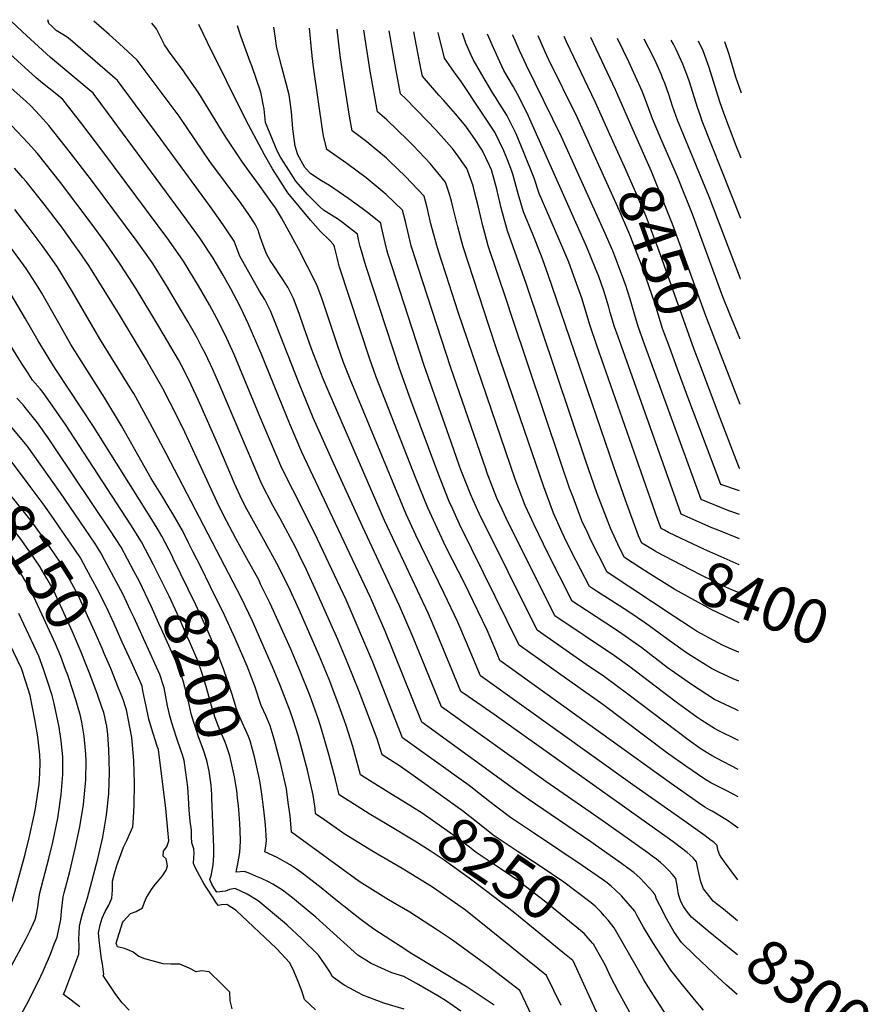
# Model space of a CAD drawing. Units: inches. Extents: x 2625250 to 2630774, y 1491066 to 1496487.
# Drawn here: x 2630219 to 2630774, y 1495722 to 1496363 of the extents above; entities that cross this region are included whole.
import ezdxf
from ezdxf.enums import TextEntityAlignment as Align

# ---------------------------------------------------------------- set-up
doc = ezdxf.new("R2010")
doc.units = ezdxf.units.IN
doc.header["$MEASUREMENT"] = 0
doc.layers.add('tile_2737_18_contour_10ft', color=24, linetype='Continuous')
doc.styles.add('Arial', font='arial.ttf')

msp = doc.modelspace()

# ---------------------------------------------------------------- linework, layer by layer
at = {"layer": 'tile_2737_18_contour_10ft'}
msp.add_line((2630688.72, 1496112.48, 8460), (2630676, 1496145.51, 8460), dxfattribs=at)
for points, elevation in [([(2630686.93, 1495727.88), (2630679.92, 1495734.08), (2630671.25, 1495742.1), (2630659.32, 1495753.46), (2630650.62, 1495761.84), (2630645.58, 1495769.03), (2630641.07, 1495777.14), (2630636.44, 1495785.89), (2630634.36, 1495790), (2630633.52, 1495792.9), (2630632.03, 1495794.55), (2630623.59, 1495803.68), (2630619.6, 1495807.46), (2630615.67, 1495810.35), (2630611.46, 1495813.37), (2630590.9, 1495827.97), (2630550.67, 1495855.17), (2630541.66, 1495861.66), (2630481.46, 1495905.41), (2630457.53, 1495964.86), (2630447.94, 1495986.61), (2630436.13, 1496011.5), (2630403.11, 1496081.49), (2630395.11, 1496100.24), (2630393.07, 1496105.05), (2630376.66, 1496145.76), (2630368.25, 1496165.32), (2630368.03, 1496165.8), (2630365.21, 1496171.73), (2630362.68, 1496176.93), (2630356.83, 1496187.97), (2630351.83, 1496196.83), (2630345.38, 1496207.92), (2630336.42, 1496221.47), (2630327.16, 1496234.18), (2630277.25, 1496301.89), (2630267.24, 1496315.38), (2630239.43, 1496338.7), (2630231.52, 1496345.8), (2630221.19, 1496355.32), (2630213.52, 1496362.52)], 8280), ([(2630667.88, 1495769.2), (2630667.65, 1495769.38), (2630657, 1495778.37), (2630654.59, 1495781.59), (2630651.87, 1495785.33), (2630650.12, 1495788.53), (2630649.05, 1495791.84), (2630648.48, 1495794.3), (2630647.99, 1495797.73), (2630646.92, 1495803.61), (2630644.74, 1495806.11), (2630642.55, 1495808.6), (2630639.03, 1495812.01), (2630636.87, 1495814), (2630634.2, 1495816.08), (2630631.48, 1495818.17), (2630628.69, 1495820.26), (2630599.57, 1495840.87), (2630562.09, 1495866.87), (2630494.14, 1495915.47), (2630475.82, 1495960.65), (2630466.86, 1495981.32), (2630442.83, 1496032.56), (2630422.92, 1496076.26), (2630410.5, 1496103.93), (2630401.32, 1496126.24), (2630386.7, 1496163.85), (2630382.77, 1496173.67), (2630378.95, 1496180.95), (2630375.61, 1496186.33), (2630362.79, 1496209.14), (2630361.12, 1496213.73), (2630359, 1496218.93), (2630352.82, 1496228.26), (2630349.99, 1496232.44), (2630342.88, 1496242.3), (2630310.81, 1496286.03), (2630282.93, 1496323.67), (2630260.5, 1496343.21), (2630250.9, 1496351.47), (2630247.41, 1496353.78), (2630243.02, 1496356.31), (2630240.17, 1496359.01), (2630238.27, 1496360.81), (2630237.56, 1496363.33)], 8290), ([(2630677.92, 1495783.47), (2630673.43, 1495787.01), (2630671.19, 1495788.84), (2630667.44, 1495793.47), (2630664.9, 1495796.85), (2630663.11, 1495801.43), (2630661.8, 1495807.05), (2630661.15, 1495809.97), (2630660.33, 1495814.33), (2630658.11, 1495816.93), (2630656.3, 1495818.72), (2630654.21, 1495820.57), (2630645.96, 1495826.8), (2630642.85, 1495829.09), (2630528.57, 1495910.51), (2630517.17, 1495918.33), (2630511.48, 1495922.27), (2630506.83, 1495925.54), (2630491.45, 1495962.76), (2630485.76, 1495976.03), (2630457.11, 1496036.82), (2630420.92, 1496120.08), (2630417.05, 1496129.16), (2630409.48, 1496148.74), (2630404.51, 1496162.82), (2630401.51, 1496171.76), (2630397.79, 1496181.7), (2630393.97, 1496188.97), (2630385.02, 1496202.83), (2630382.55, 1496206.37), (2630379.84, 1496211.26), (2630377.11, 1496218.66), (2630376.04, 1496221.88), (2630374.61, 1496226.08), (2630372.83, 1496230.11), (2630368.59, 1496236.37), (2630363.57, 1496243.42), (2630343.16, 1496270.84), (2630338.56, 1496277.67), (2630323.21, 1496300.45), (2630295.84, 1496337.01), (2630286.81, 1496345.37), (2630277.67, 1496353.58), (2630267.51, 1496362.35)], 8300), ([(2630687.28, 1495802.67), (2630678.55, 1495814.48), (2630676.52, 1495817.42), (2630675.37, 1495819.22), (2630675.08, 1495819.91), (2630674.35, 1495822.16), (2630673.73, 1495825.04), (2630672.75, 1495826.12), (2630671.64, 1495827.18), (2630669.99, 1495828.4), (2630665.93, 1495831.31), (2630653.8, 1495839.95), (2630618.91, 1495864.63), (2630519.51, 1495935.61), (2630513.27, 1495950.56), (2630510.4, 1495957.46), (2630504.75, 1495970.72), (2630495.98, 1495989.43), (2630477.53, 1496027.25), (2630471.2, 1496041.03), (2630434.74, 1496128.95), (2630430.36, 1496139.86), (2630426.59, 1496150.46), (2630416.16, 1496181.8), (2630413.26, 1496189.96), (2630409.29, 1496197.93), (2630406.73, 1496202.96), (2630401.03, 1496213.91), (2630389.81, 1496234.15), (2630385.91, 1496240.69), (2630383.01, 1496244.79), (2630375.48, 1496255.28), (2630368.3, 1496265.04), (2630364.58, 1496270.5), (2630353.99, 1496286.07), (2630350.85, 1496291.27), (2630336.14, 1496315.49), (2630327.22, 1496328.36), (2630325.98, 1496330.1), (2630317.44, 1496341.62), (2630315.58, 1496344.22), (2630313.66, 1496346.98), (2630308.43, 1496357.4), (2630305.41, 1496361.11)], 8310), ([(2630687.44, 1495836.35), (2630685.78, 1495837.62), (2630683.7, 1495839.15), (2630681.19, 1495840.84), (2630673.78, 1495845.58), (2630670.59, 1495847.35), (2630668.77, 1495848.4), (2630665.85, 1495850.13), (2630661.64, 1495852.92), (2630644.07, 1495865.35), (2630618.62, 1495883.6), (2630532.19, 1495945.67), (2630529.49, 1495952.12), (2630523.85, 1495965.37), (2630517.8, 1495978.04), (2630509.33, 1495995.66), (2630497.26, 1496019.4), (2630491.49, 1496031.42), (2630485.21, 1496045.21), (2630477.65, 1496063.89), (2630451.31, 1496130.96), (2630447.37, 1496142.13), (2630427.72, 1496201.98), (2630426.82, 1496205.51), (2630426.25, 1496208.31), (2630425.13, 1496212.69), (2630424.44, 1496215.19), (2630423.76, 1496216.74), (2630421.2, 1496219.62), (2630415.33, 1496225.34), (2630408.74, 1496232.61), (2630394.09, 1496250.55), (2630383.99, 1496266.02), (2630378.82, 1496275.32), (2630366.76, 1496298.12), (2630341.6, 1496348.41), (2630336.06, 1496360.11)], 8320), ([(2630687.54, 1495856.71), (2630684.35, 1495858.5), (2630679.24, 1495861.08), (2630674.41, 1495863.48), (2630669.61, 1495866.01), (2630665.19, 1495868.82), (2630653.36, 1495876.72), (2630646.04, 1495881.97), (2630640.9, 1495885.78), (2630599.23, 1495916.91), (2630570.46, 1495937.29), (2630558.27, 1495946.02), (2630544.88, 1495955.74), (2630505.93, 1496034.48), (2630501.5, 1496044.26), (2630499.2, 1496049.39), (2630491.75, 1496068.09), (2630474.19, 1496115.35), (2630466.81, 1496135.88), (2630445.4, 1496201.55), (2630444.32, 1496204.98), (2630441.94, 1496212.64), (2630441.2, 1496215.46), (2630440.3, 1496218.99), (2630439.92, 1496221.2), (2630439.34, 1496223.58), (2630429.56, 1496231.1), (2630426.98, 1496233.04), (2630417.19, 1496239.11), (2630414.76, 1496241.48), (2630407.05, 1496249.27), (2630399.25, 1496258.15), (2630393.21, 1496267.57), (2630389.27, 1496273.79), (2630387.19, 1496277.84), (2630379.47, 1496296.32), (2630378.66, 1496305), (2630376.51, 1496316.2), (2630370.52, 1496333.36), (2630369.51, 1496335.95), (2630363.37, 1496352.66), (2630361.3, 1496359.28)], 8330), ([(2630687.62, 1495874.56), (2630673.39, 1495881.94), (2630670.58, 1495883.6), (2630663.31, 1495887.96), (2630654.99, 1495893.9), (2630615.59, 1495923.8), (2630600.37, 1495934.9), (2630588.47, 1495943.15), (2630556.6, 1495965.38), (2630518.73, 1496041.55), (2630514.9, 1496050.09), (2630513.33, 1496053.6), (2630506.85, 1496069.94), (2630505.7, 1496073), (2630500.41, 1496087.97), (2630482.98, 1496137.94), (2630462.06, 1496202.21), (2630459.31, 1496210.96), (2630458.57, 1496213.31), (2630457.41, 1496217.99), (2630454.92, 1496229.17), (2630454.55, 1496230.63), (2630446.73, 1496236.94), (2630442.47, 1496240.22), (2630433.77, 1496246.66), (2630421.19, 1496255.3), (2630415.96, 1496258.3), (2630409, 1496262.78), (2630405.18, 1496266.89), (2630400.61, 1496275.34), (2630398.9, 1496281), (2630397.3, 1496292.15), (2630396.37, 1496303.23), (2630394.82, 1496314.37), (2630390.16, 1496332.41), (2630386.63, 1496345.93), (2630385.91, 1496351.33), (2630385.02, 1496358.5)], 8340), ([(2630687.71, 1495893.6), (2630674.03, 1495900.15), (2630672.01, 1495901.37), (2630663.9, 1495906.51), (2630660.47, 1495908.79), (2630646.33, 1495919.04), (2630616.81, 1495941.45), (2630606.84, 1495948.66), (2630567.97, 1495974.85), (2630536.13, 1496038.95), (2630533.91, 1496043.74), (2630530.3, 1496051.53), (2630524.02, 1496067.79), (2630523.04, 1496070.49), (2630500.37, 1496136.48), (2630478.88, 1496201.73), (2630475.01, 1496213.96), (2630474.45, 1496216.03), (2630470.67, 1496231.81), (2630468.8, 1496239.23), (2630458.15, 1496249.48), (2630445.07, 1496260.19), (2630432.51, 1496269.62), (2630419.51, 1496278.73), (2630417.22, 1496287.71), (2630416.79, 1496290.2), (2630410.68, 1496332.35), (2630409.81, 1496339.78), (2630408.19, 1496357.74)], 8350), ([(2630687.8, 1495912.91), (2630686.1, 1495913.62), (2630672.1, 1495920.23), (2630657.03, 1495930.02), (2630646.23, 1495937.51), (2630641.29, 1495941.15), (2630624.64, 1495953.87), (2630611.65, 1495963.13), (2630607.57, 1495965.92), (2630588.71, 1495978.15), (2630579.34, 1495984.32), (2630563.05, 1496016.49), (2630560.59, 1496021.4), (2630554.52, 1496034.05), (2630548.78, 1496046.61), (2630542.22, 1496063.84), (2630505.09, 1496172.72), (2630497.17, 1496196.94), (2630493.97, 1496206.96), (2630491.57, 1496214.63), (2630488.99, 1496224.05), (2630487.33, 1496230.31), (2630484.82, 1496240.97), (2630482.78, 1496248.28), (2630470.68, 1496261.06), (2630460.18, 1496271.28), (2630458.39, 1496273.01), (2630448.3, 1496281.4), (2630445.61, 1496283.62), (2630435.94, 1496290.98), (2630434.23, 1496300.39), (2630430.05, 1496326.76), (2630428.12, 1496340.02), (2630426.15, 1496357.15)], 8360), ([(2630687.89, 1495932.21), (2630684.17, 1495933.64), (2630675.28, 1495937.84), (2630670.16, 1495940.33), (2630656.81, 1495948.75), (2630653.25, 1495951.01), (2630641.61, 1495959.25), (2630627.04, 1495969.94), (2630615.62, 1495977.73), (2630602.41, 1495986.18), (2630595.81, 1495990.44), (2630590.7, 1495993.79), (2630579, 1496016.5), (2630574.33, 1496025.89), (2630572.75, 1496029.19), (2630567.25, 1496041.68), (2630560.82, 1496058.88), (2630530.24, 1496148.18), (2630525.24, 1496163.33), (2630508.32, 1496215.3), (2630507.66, 1496217.69), (2630504.82, 1496228.28), (2630501.66, 1496241.28), (2630500.6, 1496245.11), (2630499.18, 1496250.27), (2630496.75, 1496257.33), (2630486.7, 1496269.63), (2630475.63, 1496281.28), (2630472.24, 1496284.7), (2630458.66, 1496298.01), (2630452.38, 1496303.23), (2630447.71, 1496329.78), (2630443.56, 1496356.58)], 8370), ([(2630687.97, 1495951.06), (2630687.7, 1495951.16), (2630681.57, 1495953.63), (2630677.31, 1495955.68), (2630660.45, 1495964.74), (2630656.52, 1495967.29), (2630645.72, 1495974.35), (2630602.07, 1496003.27), (2630591.53, 1496024.19), (2630589.46, 1496028.64), (2630585.69, 1496036.77), (2630579.89, 1496052.07), (2630577.67, 1496058.01), (2630571.75, 1496075.45), (2630540.2, 1496169.19), (2630536.68, 1496179.76), (2630524.7, 1496215.95), (2630522.37, 1496224.23), (2630521.07, 1496228.93), (2630518.09, 1496241.94), (2630515.55, 1496252.1), (2630514.77, 1496254.94), (2630511.39, 1496264.66), (2630510.73, 1496266.38), (2630505.4, 1496273.75), (2630501.28, 1496279.34), (2630499.15, 1496281.86), (2630490.42, 1496291.57), (2630484.86, 1496297.4), (2630470.69, 1496311.93), (2630467.51, 1496315.06), (2630464.64, 1496330.19), (2630460.09, 1496356.04)], 8380), ([(2630628.87, 1496002.79), (2630623.37, 1496006.26), (2630613.44, 1496012.74), (2630610.28, 1496019.19), (2630604.3, 1496031.81), (2630595.49, 1496055.04), (2630588.13, 1496076.16), (2630549.43, 1496191.33), (2630537.1, 1496225.71), (2630533.42, 1496238.98), (2630531.34, 1496248.08), (2630530.23, 1496252.83), (2630526.78, 1496265.38), (2630525.52, 1496268.24), (2630520.61, 1496278.33), (2630516.62, 1496284.49), (2630510.1, 1496293.9), (2630503.27, 1496301.96), (2630495.66, 1496310.73), (2630492.39, 1496314.17), (2630483.19, 1496324.94), (2630481.8, 1496326.62), (2630480.82, 1496331.47), (2630476.05, 1496355.52)], 8390), ([(2630634.12, 1496016.58), (2630632.8, 1496017.28), (2630627.27, 1496020.6), (2630624.8, 1496022.21), (2630622.6, 1496026.93), (2630614.17, 1496050.07), (2630606.72, 1496071.23), (2630563.54, 1496197.78), (2630559.42, 1496209.23), (2630553.91, 1496222.98), (2630547.59, 1496238.09), (2630544.11, 1496249.82), (2630540.68, 1496262.69), (2630539.96, 1496264.58), (2630537.1, 1496272.08), (2630534.87, 1496277.87), (2630528.88, 1496289.92), (2630520.32, 1496303.07), (2630506.5, 1496323.69), (2630503.68, 1496327.33), (2630496.09, 1496338.17), (2630491.92, 1496355)], 8400), ([(2630639.46, 1496030.57), (2630637.3, 1496031.68), (2630635.22, 1496037.41), (2630630.31, 1496051.04), (2630595.47, 1496151.02), (2630591.08, 1496163.73), (2630585.53, 1496181.85), (2630581.33, 1496193.75), (2630577.1, 1496205.22), (2630571.38, 1496219.02), (2630564.93, 1496233.59), (2630557.73, 1496250.08), (2630554.47, 1496260.02), (2630547.85, 1496276.75), (2630542.76, 1496288.93), (2630536.85, 1496301.08), (2630530.73, 1496310.68), (2630529.3, 1496312.89), (2630527.58, 1496315.54), (2630522.02, 1496325.06), (2630514.91, 1496337.48), (2630513.49, 1496340.14), (2630510, 1496348.03), (2630507.81, 1496354.48)], 8410), ([(2630688.32, 1496024.89), (2630673.3, 1496030.95), (2630670.41, 1496032.22), (2630650.35, 1496041.14), (2630643.43, 1496060.55), (2630611.41, 1496150.47), (2630609.24, 1496156.56), (2630606.89, 1496163.18), (2630604.16, 1496172.43), (2630603.15, 1496176.02), (2630599.87, 1496186.52), (2630596.67, 1496195.84), (2630594.63, 1496201.25), (2630588.92, 1496215.05), (2630550.92, 1496300.35), (2630544.99, 1496312.48), (2630541, 1496319.48), (2630534.82, 1496330.25), (2630532.15, 1496335.83), (2630527.99, 1496345.04), (2630524.11, 1496353.94)], 8420), ([(2630688.39, 1496040.86), (2630683.95, 1496042.4), (2630681.44, 1496043.27), (2630663.4, 1496050.6), (2630641.41, 1496110.88), (2630626.72, 1496151.18), (2630622.59, 1496162.64), (2630620.45, 1496169.79), (2630617.09, 1496181.14), (2630614.09, 1496190.7), (2630607.2, 1496209.15), (2630605.76, 1496212.61), (2630600.03, 1496225.83), (2630572.3, 1496287.05), (2630549.57, 1496333.39), (2630545.07, 1496343.29), (2630540.74, 1496353.29), (2630540.69, 1496353.4)], 8430), ([(2630591.89, 1496279.22), (2630582.72, 1496299.35), (2630564, 1496337.53), (2630561.52, 1496342.88), (2630557.15, 1496352.86)], 8440), ([(2630605.86, 1496284.23), (2630594.52, 1496309.36), (2630575.62, 1496348.84), (2630574.05, 1496352.3)], 8450), ([(2630619.95, 1496289.28), (2630607.54, 1496317.54), (2630591.44, 1496351.73)], 8460), ([(2630688.92, 1496154.99), (2630682.18, 1496171.31), (2630677.61, 1496182.77), (2630657.76, 1496236.63), (2630648.01, 1496260.96), (2630637.17, 1496285.89), (2630631.65, 1496298.64), (2630628.37, 1496307.63), (2630625.01, 1496316.65), (2630620.69, 1496326.28), (2630616.18, 1496335.78), (2630608.8, 1496351.17)], 8470), ([(2630689.1, 1496194.27), (2630688.75, 1496195.11), (2630668.53, 1496247.96), (2630647.88, 1496297.92), (2630644.79, 1496306.91), (2630642.32, 1496314.66), (2630639.62, 1496321.93), (2630638.29, 1496325.48), (2630637.47, 1496327.35), (2630634, 1496335.12), (2630632.05, 1496339.25), (2630626.21, 1496350.59)], 8480), ([(2630645.76, 1496346.41), (2630645.32, 1496347.29), (2630643.89, 1496350.02)], 8490), ([(2630689.47, 1496273.09), (2630686.32, 1496281.09), (2630678.1, 1496302.46), (2630675.57, 1496309.78), (2630668.54, 1496332.09), (2630664.69, 1496343.03), (2630661.68, 1496349.43)], 8500), ([(2630689.66, 1496315.41), (2630686.07, 1496325.86), (2630681.56, 1496340.57), (2630678.84, 1496348.87)], 8510), ([(2630664.94, 1495717.7), (2630660.13, 1495723.33), (2630651.27, 1495734.32), (2630643.68, 1495743.83), (2630637.51, 1495753.12), (2630631.87, 1495761.78), (2630625.84, 1495771.86), (2630621.49, 1495779.72), (2630620.11, 1495782.19), (2630615.77, 1495787.19), (2630611.4, 1495792.18), (2630607.14, 1495796.48), (2630604.77, 1495798.52), (2630602.04, 1495800.8), (2630599.07, 1495802.92), (2630585.94, 1495812.04), (2630554.69, 1495832.85), (2630539.19, 1495843.4), (2630530.25, 1495849.96), (2630525.7, 1495853.46), (2630521.58, 1495856.8), (2630519.55, 1495858.4), (2630513.37, 1495863.22), (2630511.52, 1495864.55), (2630468.78, 1495895.34), (2630449.41, 1495944.62), (2630431.96, 1495985.21), (2630411.44, 1496028.79), (2630397.19, 1496056.98), (2630390.13, 1496071.04), (2630375.37, 1496105.84), (2630359.02, 1496145.19), (2630354.34, 1496155.53), (2630348.86, 1496166.62), (2630347.87, 1496168.49), (2630342.99, 1496177.55), (2630335.85, 1496189.87), (2630326.03, 1496205.95), (2630316.47, 1496219.67), (2630273.42, 1496277.38), (2630259.71, 1496295.44), (2630247.39, 1496311.27), (2630244.78, 1496313.42), (2630242.4, 1496315.36), (2630234.16, 1496321.99), (2630230.1, 1496325.34), (2630208.04, 1496345.42)], 8270), ([(2630689.29, 1496233.77), (2630664.06, 1496297.2), (2630662.68, 1496301.22), (2630661, 1496306.19), (2630659.11, 1496312.34), (2630655.55, 1496323.46), (2630654.02, 1496327.54), (2630651.51, 1496334.26), (2630647.06, 1496343.81), (2630645.76, 1496346.41)], 8490), ([(2630478.74, 1495868.45), (2630467.41, 1495876.55), (2630455.53, 1495884.06), (2630452.32, 1495894.53), (2630440.47, 1495925.38), (2630433.21, 1495943.8), (2630426.71, 1495959.42), (2630413.04, 1495990.07), (2630406.12, 1496004.83), (2630401.21, 1496015.04), (2630399.18, 1496019.11), (2630389.02, 1496038.19), (2630384.34, 1496046.63), (2630377.03, 1496060.48), (2630349.73, 1496124.89), (2630345.11, 1496135.37), (2630340.32, 1496145.48), (2630338.1, 1496149.8), (2630334.87, 1496155.93), (2630328.9, 1496166.58), (2630318.09, 1496184.88), (2630315.63, 1496188.92), (2630307.05, 1496202.59), (2630305.52, 1496204.99), (2630295.77, 1496218.7), (2630266.08, 1496258.63), (2630252.18, 1496276.86), (2630238.26, 1496294.4), (2630232.42, 1496300.83), (2630226.5, 1496307.1), (2630223.36, 1496310.33), (2630200, 1496330.55)], 8260), ([(2630468.98, 1495853.92), (2630461.13, 1495858.78), (2630443.83, 1495869.61), (2630441.49, 1495871.09), (2630436.32, 1495889.57), (2630432.03, 1495903.33), (2630431.02, 1495906.41), (2630426.54, 1495918.35), (2630420.91, 1495933.16), (2630414.53, 1495948.88), (2630401.67, 1495978.24), (2630394.2, 1495994.26), (2630386.83, 1496008.94), (2630379.31, 1496022.84), (2630371.65, 1496036.4), (2630367.3, 1496044.39), (2630364.28, 1496050.21), (2630359.38, 1496061.03), (2630349.11, 1496085.22), (2630335.85, 1496115.17), (2630331.11, 1496125.38), (2630326.17, 1496135.17), (2630322.69, 1496141.57), (2630310.03, 1496163.41), (2630295.15, 1496187.96), (2630288.05, 1496199.07), (2630284.86, 1496204.02), (2630275.38, 1496217.58), (2630265.92, 1496230.79), (2630245.87, 1496257.13), (2630235.83, 1496269.81), (2630230.83, 1496276.08), (2630224.79, 1496282.9), (2630214.18, 1496294.24)], 8250), ([(2630676, 1496145.51), (2630666.42, 1496170.39), (2630645.18, 1496228.88), (2630630.93, 1496264.29), (2630619.95, 1496289.28)], 8460), ([(2630661.86, 1496140.44), (2630658.81, 1496148.45), (2630635.85, 1496213.05), (2630634.78, 1496216.02), (2630627.54, 1496234.99), (2630620.77, 1496250.64), (2630613.41, 1496267.53), (2630605.86, 1496284.23)], 8450), ([(2630648.03, 1496135.48), (2630642.92, 1496149.37), (2630639.5, 1496158.68), (2630638.25, 1496162.1), (2630635.33, 1496171.35), (2630633.35, 1496177.94), (2630631.41, 1496183.58), (2630625.12, 1496201.78), (2630622.84, 1496207.86), (2630617.41, 1496222.12), (2630616.36, 1496224.55), (2630610.12, 1496238.65), (2630592.59, 1496277.69), (2630591.89, 1496279.22)], 8440), ([(2630458.73, 1495838.67), (2630447.01, 1495845.73), (2630439.29, 1495850.6), (2630427.44, 1495858.11), (2630425.03, 1495868.09), (2630420.78, 1495884.35), (2630415.93, 1495900.94), (2630413.93, 1495907.09), (2630408.49, 1495922.41), (2630402.35, 1495938.06), (2630395.94, 1495953.13), (2630382.59, 1495982.74), (2630376.33, 1495995.51), (2630375.25, 1495997.69), (2630367.42, 1496012.14), (2630360.13, 1496025.23), (2630352.15, 1496040.44), (2630347.99, 1496048.77), (2630326.91, 1496094.54), (2630322.19, 1496104.23), (2630317.37, 1496113.63), (2630312.5, 1496122.9), (2630303.49, 1496138.73), (2630301.83, 1496141.58), (2630284.24, 1496170.91), (2630274.42, 1496186.99), (2630264.33, 1496203.05), (2630257.97, 1496212.34), (2630255.27, 1496216.2), (2630246.68, 1496228.06), (2630235.26, 1496243.06), (2630223.45, 1496257.86), (2630221.42, 1496260.24), (2630216.01, 1496266.48)], 8240), ([(2630572.27, 1495720.8), (2630562.5, 1495740.32), (2630526.56, 1495769.4), (2630509.79, 1495782.91), (2630504.89, 1495786.41), (2630491.05, 1495796.05), (2630487.59, 1495798.37), (2630471.37, 1495808.35), (2630468.59, 1495810.03), (2630449.85, 1495820.85), (2630430.81, 1495832.66), (2630418.11, 1495841.56), (2630412.17, 1495845.78), (2630411.81, 1495849.08), (2630410.63, 1495857.9), (2630406.8, 1495874.13), (2630402.53, 1495890.46), (2630400.69, 1495896.66), (2630397.57, 1495906.95), (2630395.63, 1495912.59), (2630388.93, 1495929.9), (2630384.15, 1495941.43), (2630371.03, 1495971.28), (2630363.79, 1495986.32), (2630314.69, 1496080.57), (2630304.08, 1496100.48), (2630293.61, 1496119.69), (2630292.45, 1496121.67), (2630271.62, 1496155.3), (2630253.81, 1496186.02), (2630243.99, 1496202.1), (2630239.02, 1496209.17), (2630234.67, 1496215.24), (2630224.85, 1496228.35), (2630216.05, 1496239.61)], 8230), ([(2630332.44, 1496016.37), (2630329.38, 1496022.39), (2630325.29, 1496030.28), (2630319.04, 1496041.19), (2630316.08, 1496046.17), (2630312.48, 1496052.02), (2630304.99, 1496064.26), (2630285.7, 1496098.62), (2630274.79, 1496116.66), (2630261.99, 1496136.78), (2630252.58, 1496151.69), (2630247.53, 1496160.44), (2630233.69, 1496185.07), (2630231.25, 1496189.05), (2630223.62, 1496201.14), (2630220.1, 1496206.03), (2630213.99, 1496214.27)], 8220), ([(2630306.52, 1496008.05), (2630298.62, 1496023.08), (2630291.71, 1496034.1), (2630249.13, 1496099.4), (2630237.69, 1496115.93), (2630233.84, 1496121.12), (2630232.63, 1496122.72), (2630227.7, 1496128.47), (2630224.29, 1496133.63), (2630220.42, 1496139.49), (2630192.82, 1496184.01)], 8200), ([(2630319.41, 1496012.19), (2630318.59, 1496013.87), (2630311.91, 1496026.66), (2630308.82, 1496031.8), (2630305.34, 1496037.5), (2630267.42, 1496098.17), (2630243.26, 1496134.68), (2630240.23, 1496139.36), (2630231.39, 1496153.91), (2630223.14, 1496168.35), (2630213.78, 1496184.14)], 8210), ([(2630688.46, 1496056.24), (2630676.21, 1496060.38), (2630662.48, 1496096.55), (2630655.98, 1496113.87), (2630648.03, 1496135.48)], 8440), ([(2630688.53, 1496070.85), (2630688.46, 1496070.88), (2630675.85, 1496103.71), (2630661.86, 1496140.44)], 8450), ([(2630293.67, 1496003.92), (2630285.43, 1496019.52), (2630278.55, 1496030.26), (2630242.3, 1496084.17), (2630237.76, 1496090.68), (2630230.81, 1496100.57), (2630222.92, 1496110.55), (2630221.56, 1496112.24), (2630217.35, 1496116.6)], 8190), ([(2630412.11, 1495718.05), (2630404.8, 1495724.76), (2630403.21, 1495730.33), (2630400.88, 1495736.51), (2630398.27, 1495742.62), (2630395.41, 1495748.66), (2630386.55, 1495758.02), (2630360.43, 1495782.77), (2630354.24, 1495786.71), (2630350.83, 1495786.45), (2630348.73, 1495785.98), (2630346.6, 1495788.81), (2630345.3, 1495790.86), (2630340.81, 1495797.93), (2630339.37, 1495800.25), (2630333.77, 1495810.26), (2630332.56, 1495813.24), (2630332.81, 1495817.22), (2630332.97, 1495819.89), (2630332.78, 1495822.92), (2630331.5, 1495826.9), (2630331.26, 1495830.65), (2630331.16, 1495835.13), (2630330.4, 1495840.96), (2630329.66, 1495848.02), (2630329.35, 1495856.46), (2630328.96, 1495863.13), (2630327.63, 1495872.66), (2630326.49, 1495880.49), (2630325.31, 1495884.19), (2630324.55, 1495886.47), (2630321.49, 1495895.38), (2630318.45, 1495904.92), (2630317.06, 1495909.59), (2630315.7, 1495916.09), (2630313.41, 1495927.86), (2630310.65, 1495936.43), (2630293.6, 1495973.89), (2630291.59, 1495978.24), (2630286.65, 1495988.68), (2630274.58, 1496011.37), (2630272.14, 1496015.93), (2630268.18, 1496022.1), (2630245.8, 1496054.84), (2630224.1, 1496085.61), (2630212.05, 1496100.1)], 8180), ([(2630226.19, 1496059.03), (2630215.27, 1496073.62), (2630213.08, 1496076.17), (2630212.09, 1496077.33)], 8170), ([(2630274.38, 1495950.24), (2630273.23, 1495952.95), (2630268.27, 1495964.28), (2630264.64, 1495972.32), (2630257.37, 1495988.19), (2630253.35, 1495995.74), (2630249.78, 1496002.27), (2630245.57, 1496009.79), (2630239.06, 1496019.34), (2630233.42, 1496027.42), (2630226.74, 1496036.79), (2630202.97, 1496066.29), (2630201.59, 1496067.89), (2630200.02, 1496069.7)], 8160), ([(2630262.62, 1495942.82), (2630259.33, 1495951.1), (2630253.64, 1495964.36), (2630241.23, 1495991.52), (2630237.04, 1495999.11), (2630232.45, 1496006.98), (2630225.93, 1496016.53), (2630219, 1496026.15), (2630211.15, 1496035.57), (2630190.71, 1496058.99), (2630187.97, 1496062.1)], 8150), ([(2630275.69, 1495980.66), (2630273.77, 1495984.8), (2630269.75, 1495992.35), (2630266.99, 1495997.53), (2630262.93, 1496005.08), (2630258.84, 1496012.63), (2630252.3, 1496022.18), (2630247.84, 1496028.69), (2630241.26, 1496038.21), (2630234.67, 1496047.7), (2630226.19, 1496059.03)], 8170), ([(2630250.65, 1495936.02), (2630249.25, 1495939.86), (2630246.01, 1495948.17), (2630242.71, 1495956.45), (2630229.87, 1495984.4), (2630224.52, 1495994.97), (2630219.05, 1496004.11), (2630217.8, 1496005.94), (2630212.41, 1496013.64), (2630211.16, 1496015.37), (2630205.84, 1496021.92), (2630203.39, 1496024.89), (2630195.19, 1496033.84), (2630178.56, 1496051.76), (2630175.92, 1496054.48)], 8140), ([(2630688.24, 1496007.98), (2630688.18, 1496008.01), (2630676.44, 1496013.13), (2630665.62, 1496017.92), (2630642.21, 1496029.16), (2630639.46, 1496030.57)], 8410), ([(2630343.72, 1495993.63), (2630337.37, 1496006.67), (2630332.44, 1496016.37)], 8220), ([(2630688.15, 1495989.74), (2630683.29, 1495991.82), (2630679.53, 1495993.49), (2630663.4, 1496001.3), (2630656.56, 1496004.64), (2630634.12, 1496016.58)], 8400), ([(2630360.31, 1495863.31), (2630359.27, 1495869.76), (2630356.3, 1495883.46), (2630353.8, 1495890.59), (2630352.52, 1495893.98), (2630350.95, 1495897.46), (2630348.7, 1495903.04), (2630346.5, 1495909), (2630345.71, 1495911.24), (2630345.42, 1495912.23), (2630340.75, 1495928.81), (2630338.21, 1495937.22), (2630335.38, 1495945.52), (2630329.9, 1495958.08), (2630328.44, 1495961.39), (2630323.14, 1495973.42), (2630316.61, 1495987.56), (2630307.9, 1496005.44), (2630306.52, 1496008.05)], 8200), ([(2630375.52, 1495868.2), (2630372.44, 1495882.06), (2630369.53, 1495893.26), (2630368.42, 1495896.12), (2630366.69, 1495900.13), (2630364.27, 1495905.13), (2630361.39, 1495911.83), (2630360.49, 1495914.2), (2630357.69, 1495923.39), (2630354.77, 1495932.57), (2630352.07, 1495940.21), (2630348.25, 1495950.25), (2630347.12, 1495952.85), (2630341.48, 1495965.86), (2630334.07, 1495982.04), (2630319.41, 1496012.19)], 8210), ([(2630344.43, 1495858.2), (2630344.11, 1495864.5), (2630342.87, 1495873.52), (2630342.86, 1495873.56), (2630341.15, 1495880.51), (2630339.07, 1495887.16), (2630335.69, 1495896.49), (2630334.47, 1495900), (2630332.82, 1495905.24), (2630331.12, 1495910.9), (2630329.68, 1495917.02), (2630328.95, 1495920.65), (2630328.03, 1495924.13), (2630325.73, 1495932.31), (2630322.94, 1495940.95), (2630311.76, 1495965.99), (2630310.05, 1495969.8), (2630304.94, 1495981.08), (2630297.29, 1495997.07), (2630293.67, 1496003.92)], 8190), ([(2630688.06, 1495970.14), (2630670.25, 1495978.61), (2630646.2, 1495991.83), (2630628.87, 1496002.79)], 8390), ([(2630563.03, 1495693.07), (2630545.14, 1495730.59), (2630524.58, 1495746.47), (2630501.38, 1495763.43), (2630491.68, 1495769.79), (2630473.49, 1495781.53), (2630459.58, 1495789.64), (2630440.48, 1495801.61), (2630396.48, 1495833.67), (2630395.46, 1495844.3), (2630394.35, 1495853.11), (2630393.15, 1495861.94), (2630389.44, 1495878.14), (2630385.19, 1495894.46), (2630382.62, 1495902.96), (2630379.65, 1495909.73), (2630376.57, 1495916.36), (2630372.45, 1495928.83), (2630370.32, 1495934.66), (2630367.49, 1495941.86), (2630359.7, 1495960.03), (2630352.66, 1495975.27), (2630343.72, 1495993.63)], 8220), ([(2630201.41, 1495723.59), (2630223.45, 1495764.48), (2630225.85, 1495769.21), (2630229.35, 1495776.74), (2630229.96, 1495779.23), (2630231.21, 1495784.86), (2630231.53, 1495788.66), (2630232.39, 1495794.25), (2630238.36, 1495816.63), (2630240.89, 1495827.3), (2630244.07, 1495842.99), (2630244.56, 1495845.88), (2630246.39, 1495858.37), (2630247.5, 1495871.39), (2630247.33, 1495882.77), (2630247.08, 1495886.97), (2630246.3, 1495893.39), (2630244.98, 1495902.3), (2630241.83, 1495917.62), (2630240.39, 1495922.78), (2630237.73, 1495931.52), (2630234.85, 1495940.1), (2630231.7, 1495948.48), (2630218.74, 1495976.35)], 8130), ([(2630286.18, 1495957.7), (2630280.81, 1495969.49), (2630275.81, 1495980.4), (2630275.69, 1495980.66)], 8170), ([(2630214.43, 1495788.58), (2630222.77, 1495819.36), (2630225.43, 1495830.06), (2630228.76, 1495844.91), (2630229.49, 1495849.19), (2630232, 1495865), (2630232.38, 1495872.01), (2630232.57, 1495879.16), (2630232.35, 1495884.27), (2630231.22, 1495895.94), (2630229.2, 1495907.13), (2630227.66, 1495915.1), (2630226.12, 1495922.85), (2630223.36, 1495931.78), (2630220.55, 1495940.41), (2630207.12, 1495967.94)], 8120), ([(2630357.71, 1495718.6), (2630356.54, 1495723.77), (2630356.2, 1495729.44), (2630351.13, 1495734.7), (2630342.87, 1495742.66), (2630337.76, 1495743.3), (2630334.4, 1495742.69), (2630329.71, 1495745.03), (2630323.7, 1495747.79), (2630317.83, 1495747.79), (2630312.77, 1495747.85), (2630300.79, 1495751.25), (2630296.84, 1495752.73), (2630293.22, 1495755.61), (2630290.43, 1495756.83), (2630287.57, 1495757.95), (2630282.95, 1495759.07), (2630282.32, 1495760.7), (2630282.19, 1495761.33), (2630286.35, 1495774.71), (2630286.88, 1495775.71), (2630291.45, 1495780.73), (2630295.1, 1495782), (2630299.39, 1495784.46), (2630300.53, 1495788.2), (2630301.92, 1495791.16), (2630305.16, 1495796.36), (2630307.48, 1495799.64), (2630309.19, 1495801.32), (2630312.34, 1495805.31), (2630314.81, 1495808.99), (2630315.52, 1495811.77), (2630314.79, 1495816.37), (2630312.87, 1495818.18), (2630313, 1495821.29), (2630315.2, 1495824.12), (2630316.56, 1495828.01), (2630315.89, 1495835.08), (2630314.49, 1495849.27), (2630309.75, 1495887.71), (2630308.97, 1495889.91), (2630305.24, 1495901.54), (2630303.38, 1495907.35), (2630301.7, 1495915.81), (2630300.93, 1495919.79), (2630299.63, 1495925.98), (2630299.02, 1495928.86), (2630297.85, 1495931.98), (2630292.19, 1495944.49), (2630286.18, 1495957.7)], 8170), ([(2630290.54, 1495717.81), (2630286.13, 1495722.55), (2630282.02, 1495727.97), (2630278.07, 1495733.73), (2630273.75, 1495740.3), (2630274.06, 1495741.26), (2630273.94, 1495742.8), (2630273.26, 1495747.83), (2630272.7, 1495751.23), (2630271.25, 1495761.49), (2630270.66, 1495768.09), (2630271.8, 1495773.42), (2630272.33, 1495775.55), (2630273.07, 1495777.61), (2630275.03, 1495782.09), (2630277.45, 1495786.27), (2630279.36, 1495790.64), (2630279.67, 1495796.03), (2630279.81, 1495798.63), (2630279.85, 1495801.74), (2630281.11, 1495806.79), (2630282.64, 1495812.09), (2630287.02, 1495823.95), (2630289.11, 1495828.24), (2630292.96, 1495837.33), (2630293.38, 1495843.12), (2630293.8, 1495851.38), (2630294.12, 1495865.59), (2630293.58, 1495880.39), (2630292.3, 1495895.52), (2630288.86, 1495913.4), (2630288.12, 1495916.04), (2630287.13, 1495918.82), (2630286.03, 1495921.89), (2630283.78, 1495927.7), (2630278.58, 1495940.35), (2630274.38, 1495950.24)], 8160), ([(2630258.45, 1495719.9), (2630251.88, 1495724.87), (2630247.77, 1495728), (2630249.33, 1495731.59), (2630257.8, 1495754.16), (2630258.06, 1495759.59), (2630257.88, 1495763.97), (2630258.07, 1495767.83), (2630258.3, 1495772.24), (2630259.09, 1495776.38), (2630260.32, 1495780.56), (2630263.45, 1495791.06), (2630270.14, 1495816.38), (2630273.41, 1495830.4), (2630275.89, 1495844.78), (2630277.36, 1495858.64), (2630277.84, 1495872.95), (2630277.44, 1495887.67), (2630276.7, 1495897.33), (2630276, 1495902.82), (2630275.49, 1495905.71), (2630274.73, 1495908.88), (2630274.02, 1495911.75), (2630273.12, 1495914.6), (2630269.91, 1495923.48), (2630265.22, 1495936.28), (2630262.62, 1495942.82)], 8150), ([(2630220.66, 1495715.86), (2630224.1, 1495722.05), (2630231.52, 1495736.55), (2630234.62, 1495743.26), (2630239.34, 1495754.17), (2630241.84, 1495760.68), (2630243.64, 1495765.4), (2630246.03, 1495776.79), (2630246.63, 1495782.22), (2630246.93, 1495785.91), (2630247.69, 1495791.51), (2630248.37, 1495794.26), (2630251.88, 1495808.05), (2630255.51, 1495823.12), (2630258.46, 1495837.28), (2630260.82, 1495851.72), (2630262.22, 1495865.61), (2630262.29, 1495867.97), (2630262.61, 1495879.97), (2630262.49, 1495884.7), (2630261.38, 1495896.4), (2630259.82, 1495905.39), (2630258.7, 1495910.56), (2630257.89, 1495913.34), (2630256.13, 1495919.29), (2630251.35, 1495934.11), (2630250.65, 1495936.02)], 8140), ([(2630528.57, 1495721.08), (2630510.91, 1495732.66), (2630473.86, 1495755.06), (2630471.54, 1495756.54), (2630450.16, 1495770.55), (2630441.04, 1495777.28), (2630436.83, 1495780.46), (2630423.21, 1495791.29), (2630415.83, 1495797.37), (2630403.13, 1495807.18), (2630398.82, 1495810.29), (2630395.53, 1495812.49), (2630387.17, 1495817.26), (2630379.11, 1495820.9), (2630379.66, 1495824.63), (2630380.04, 1495828.31), (2630379.87, 1495831.52), (2630379.43, 1495838.44), (2630378.47, 1495848.22), (2630377.32, 1495857.04), (2630376.03, 1495865.89), (2630375.52, 1495868.2)], 8210), ([(2630602.69, 1495776.34), (2630600.25, 1495779.3), (2630598.19, 1495781.62), (2630594.22, 1495785.59), (2630591.61, 1495787.7), (2630573.92, 1495801.17), (2630558.46, 1495811.61), (2630543.48, 1495821.37), (2630527.95, 1495831.87), (2630522.13, 1495836.32), (2630515.98, 1495841.3), (2630509.82, 1495846.21), (2630507.94, 1495847.56), (2630478.74, 1495868.45)], 8260), ([(2630506.76, 1495717.01), (2630496.76, 1495724.12), (2630491.75, 1495727.08), (2630477.97, 1495735.02), (2630469.55, 1495739.62), (2630461.71, 1495742.13), (2630448.25, 1495748.26), (2630439.71, 1495753.61), (2630412.31, 1495778.27), (2630401.06, 1495787.78), (2630397.08, 1495790.9), (2630390.62, 1495795.94), (2630388.8, 1495797.13), (2630384.25, 1495799.93), (2630381.44, 1495801.4), (2630376.97, 1495803.53), (2630373.7, 1495804.95), (2630369.2, 1495806.91), (2630365.79, 1495808.2), (2630360.46, 1495807.63), (2630361.44, 1495813.14), (2630362.65, 1495820.57), (2630363.08, 1495824.28), (2630363.21, 1495827.96), (2630363.21, 1495828.09), (2630362.96, 1495834.77), (2630362.72, 1495839.46), (2630362.08, 1495848.61), (2630361.87, 1495850.93), (2630361.33, 1495855.83), (2630360.71, 1495860.88), (2630360.31, 1495863.31)], 8200), ([(2630469.83, 1495718.44), (2630456.69, 1495722.26), (2630443.02, 1495727.58), (2630439.66, 1495729.3), (2630434.49, 1495732.05), (2630430.82, 1495734.13), (2630426.15, 1495737.3), (2630422.95, 1495739.77), (2630421.79, 1495742.14), (2630418, 1495747.93), (2630414.11, 1495753.69), (2630403, 1495764.46), (2630393.59, 1495773.24), (2630391.89, 1495774.68), (2630374.76, 1495789.02), (2630367.44, 1495793.3), (2630359.82, 1495797.1), (2630356.13, 1495796.33), (2630353.42, 1495795.33), (2630347.8, 1495794.55), (2630346.1, 1495797.16), (2630344.58, 1495799.84), (2630343.27, 1495802.8), (2630343.99, 1495805.33), (2630344.45, 1495807.64), (2630345.42, 1495812.52), (2630345.75, 1495818.25), (2630345.86, 1495823.81), (2630344.54, 1495855.94), (2630344.43, 1495858.2)], 8190), ([(2630592.69, 1495761.45), (2630587.07, 1495767.76), (2630577.49, 1495775.62), (2630561.05, 1495789.03), (2630549.01, 1495798.34), (2630543.61, 1495802.49), (2630532.39, 1495810), (2630516.84, 1495820.49), (2630512.37, 1495823.97), (2630508.14, 1495827.3), (2630506.19, 1495828.82), (2630501.67, 1495832.05), (2630481.6, 1495846.13), (2630468.98, 1495853.92)], 8250), ([(2630573.27, 1495755.42), (2630542.01, 1495780.89), (2630530.11, 1495790.38), (2630512.27, 1495803.86), (2630495.93, 1495815.4), (2630486.73, 1495821.53), (2630476.72, 1495827.84), (2630458.73, 1495838.67)], 8240), ([(2630687.16, 1495775.91), (2630681.89, 1495780.33), (2630677.92, 1495783.47)], 8300), ([(2630686.64, 1495664.45), (2630682.04, 1495668.19), (2630672.98, 1495675.75), (2630664.42, 1495683.86), (2630656.37, 1495692.55), (2630652.65, 1495697.15), (2630648.75, 1495702.58), (2630642.95, 1495710.95), (2630630.41, 1495730.65), (2630626.13, 1495737.53), (2630624.21, 1495740.72), (2630622.84, 1495743.39), (2630606.7, 1495771.47), (2630602.69, 1495776.34)], 8260), ([(2630687.06, 1495753.81), (2630684.08, 1495756.26), (2630667.88, 1495769.2)], 8290), ([(2630686.37, 1495607.48), (2630679.1, 1495613.57), (2630675.22, 1495618.67), (2630674.06, 1495621.8), (2630669.8, 1495634.31), (2630669.19, 1495639.26), (2630668.67, 1495641.87), (2630667.56, 1495646), (2630656.8, 1495658.15), (2630648.85, 1495666.89), (2630641.09, 1495675.85), (2630632.55, 1495688.45), (2630626.95, 1495697.96), (2630609.38, 1495730.05), (2630604.41, 1495739.75), (2630601.15, 1495746.8), (2630593.3, 1495760.76), (2630592.69, 1495761.45)], 8250), ([(2630686.17, 1495563.8), (2630654.69, 1495590.77), (2630650.76, 1495595.93), (2630648.52, 1495599.91), (2630646.59, 1495603.57), (2630644.46, 1495608.52), (2630641.82, 1495614.94), (2630639.37, 1495628.04), (2630639.25, 1495630.65), (2630638.97, 1495636.58), (2630638.23, 1495644.26), (2630633.38, 1495649.98), (2630625.86, 1495659.19), (2630618.41, 1495671.76), (2630611.31, 1495684.73), (2630595.08, 1495717.07), (2630579.96, 1495749.87), (2630579.86, 1495750.05), (2630573.27, 1495755.42)], 8240)]:
    msp.add_lwpolyline(points, dxfattribs=dict(at, elevation=elevation))

# ---------------------------------------------------------------- texts
at = {"color": 18, "style": 'Arial'}
for s, rotation, p in [('8450', -70.2804, (2630635.85, 1496213.05)), ('8150', -57.72462, (2630232.45, 1496006.98)), ('8400', -20.86429, (2630703.89, 1495983.07)), ('8200', -72.18488, (2630338.21, 1495937.22)), ('8250', -33.89745, (2630532.39, 1495810)), ('8300', -35.15609, (2630733.74, 1495729.87))]:
    msp.add_text(s, height=28.8, rotation=rotation, dxfattribs=at).set_placement(p, align=Align.MIDDLE_CENTER)

doc.saveas('drawing.dxf')
